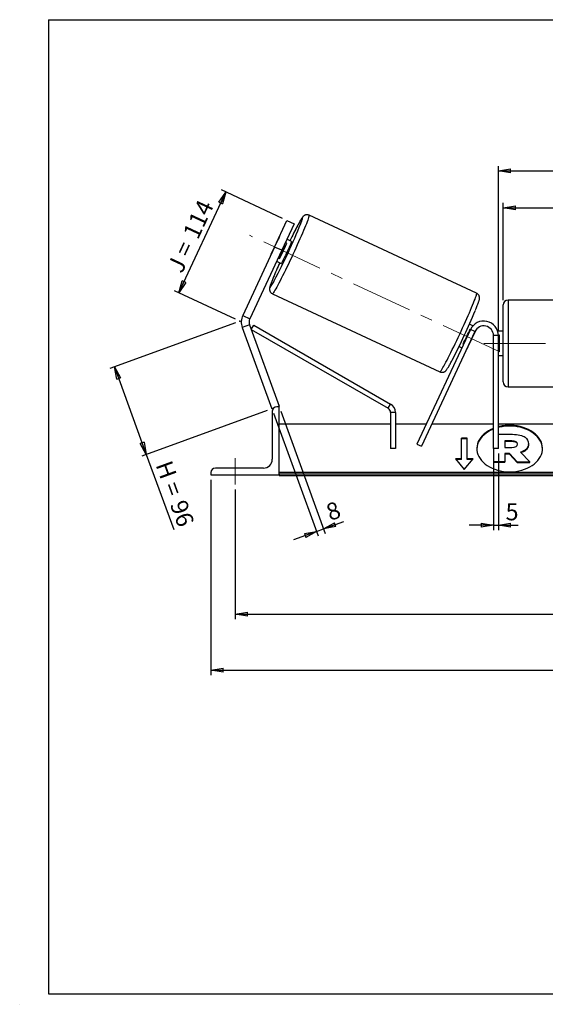
# Model space of a CAD drawing. Units: millimetres. Extents: x -1 to 292, y 3 to 205.
# Drawn here: x -1 to 107, y 3 to 205 of the extents above; entities that cross this region are included whole.
import ezdxf

# ---------------------------------------------------------------- set-up
doc = ezdxf.new("R2010")
doc.units = ezdxf.units.MM
doc.header["$PDSIZE"] = -1
doc.linetypes.add('CENTERX2', pattern=[20.32, 12.7, -2.54, 2.54, -2.54])
doc.layers.add('SLD-0', color=7, linetype='Continuous')
doc.styles.add('SLDTEXTSTYLE0', font='TXT', dxfattribs={"width": 0.75})
doc.styles.add('SLDTEXTSTYLE2', font='TXT', dxfattribs={"width": 0.666667})
doc.dimstyles.new('SLDDIMSTYLE0', dxfattribs={"dimtxt": 3.501, "dimasz": 2.5, "dimexe": 0, "dimexo": 0.0625, "dimgap": 0.87525, "dimtad": 1, "dimdec": 0, "dimlfac": 5, "dimrnd": 1e-09, "dimzin": 12, "dimdsep": 46, "dimtxsty": 'SLDTEXTSTYLE0', "dimblk1": 'CLOSED', "dimblk2": 'CLOSED', "dimsah": 1, "dimcen": 0.09, "dimadec": 0, "dimazin": 3, "dimtfac": 1, "dimtofl": 0, "dimtmove": 0, "dimatfit": 3, "dimldrblk": 'CLOSED', "dimfxl": 0, "dimfrac": 2, "dimtolj": 1, "dimtzin": 12, "dimarcsym": 0})
doc.dimstyles.new('SLDDIMSTYLE1', dxfattribs={"dimtxt": 3.501, "dimasz": 2.5, "dimexe": 0, "dimexo": 0.0625, "dimgap": 0.87525, "dimtad": 1, "dimdec": 4, "dimlfac": 5, "dimzin": 12, "dimdsep": 46, "dimtxsty": 'SLDTEXTSTYLE0', "dimblk1": 'CLOSED', "dimblk2": 'CLOSED', "dimsah": 1, "dimcen": 0.09, "dimadec": 0, "dimazin": 3, "dimtfac": 1, "dimtofl": 0, "dimtmove": 0, "dimatfit": 3, "dimldrblk": 'CLOSED', "dimfxl": 0, "dimfrac": 2, "dimtolj": 1, "dimtzin": 12, "dimarcsym": 0})
doc.dimstyles.new('SLDDIMSTYLE2', dxfattribs={"dimtxt": 3.501, "dimasz": 2.5, "dimexe": 0, "dimexo": 0.0625, "dimgap": 0.87525, "dimtad": 1, "dimdec": 0, "dimlfac": 5, "dimrnd": 1e-09, "dimzin": 12, "dimdsep": 46, "dimtxsty": 'SLDTEXTSTYLE0', "dimblk1": 'CLOSED', "dimblk2": 'CLOSED', "dimsah": 1, "dimcen": 0.09, "dimadec": 0, "dimazin": 3, "dimtfac": 1, "dimtmove": 0, "dimatfit": 0, "dimldrblk": 'CLOSED', "dimfxl": 0, "dimfrac": 2, "dimtolj": 1, "dimtzin": 12, "dimarcsym": 0})

# ---------------------------------------------------------------- blocks, each defined once
blk = doc.blocks.new('_Closed')
at = {"color": 0, "linetype": 'ByBlock', "lineweight": -2}
for p, q in [((-1, 0.166667), (0, 0)), ((-1, 0.166667), (-1, -0.166667)), ((0, 0), (-1, -0.166667)), ((0, 0), (-1, 0))]:
    blk.add_line(p, q, dxfattribs=at)
blk = doc.blocks.new('_D')
at = {"layer": 'SLD-0'}
for p, q in [((43.39, 142.7), (17.63, 133.33)), ((18.57, 133.67), (25.1, 115.71)), ((49.92, 124.74), (24.16, 115.37)), ((25.1, 115.71), (30.72, 100.27))]:
    blk.add_line(p, q, dxfattribs=at)
at = {"layer": 'SLD-0', "xscale": 2.5, "yscale": 2.5}
for p, rotation in [((18.57, 133.67), 110.0000000000004), ((25.1, 115.71), 290.0000000000005)]:
    blk.add_blockref('_Closed', p, dxfattribs=dict(at, rotation=rotation))
at = {"layer": 'SLD-0', "char_height": 3.501, "attachment_point": 1, "rotation": 290}
for s, insert, style in [('H =', (30.25, 114.76), 'SLDTEXTSTYLE2'), ('96', (33.2, 106.67), 'SLDTEXTSTYLE0')]:
    blk.add_mtext(s, dxfattribs=dict(at, insert=insert, style=style))
blk = doc.blocks.new('_D_1')
at = {"layer": 'SLD-0'}
for p, q in [((53.07, 164.17), (40.51, 170.02)), ((31.77, 148.9), (41.42, 169.6)), ((43.42, 143.47), (30.86, 149.32))]:
    blk.add_line(p, q, dxfattribs=at)
at = {"layer": 'SLD-0', "xscale": 2.5, "yscale": 2.5}
for p, rotation in [((41.42, 169.6), 65.00000000000016), ((31.77, 148.9), 245.0000000000002)]:
    blk.add_blockref('_Closed', p, dxfattribs=dict(at, rotation=rotation))
at = {"layer": 'SLD-0', "char_height": 3.501, "attachment_point": 1, "rotation": 65}
for s, insert, style in [('114', (32.49, 161.12), 'SLDTEXTSTYLE0'), ('J =', (29.24, 154.17), 'SLDTEXTSTYLE2')]:
    blk.add_mtext(s, dxfattribs=dict(at, insert=insert, style=style))
blk = doc.blocks.new('_D_2')
at = {"layer": 'SLD-0', "color": 7}
for p, q in [((188.01, 159.57), (198.49, 164.46)), ((143.37, 138.49), (204.25, 138.49))]:
    blk.add_line(p, q, dxfattribs=at)
blk.add_arc((142.81, 138.49), 60.44, 0, 25, dxfattribs=at)
at = {"layer": 'SLD-0', "color": 7, "xscale": 2.5, "yscale": 2.5}
for p, rotation in [((197.58, 164.04), 113.8156515070266), ((203.25, 138.49), 271.1843484929743)]:
    blk.add_blockref('_Closed', p, dxfattribs=dict(at, rotation=rotation))
at = {"layer": 'SLD-0', "color": 7, "insert": (205.46, 155.99), "char_height": 3.501, "attachment_point": 1, "rotation": 282.5, "style": 'SLDTEXTSTYLE0'}
blk.add_mtext('25°', dxfattribs=at)
blk = doc.blocks.new('_D_3')
at = {"layer": 'SLD-0', "color": 7}
for p, q in [((43.37, 108.49), (43.37, 81.88)), ((193.37, 108.49), (193.37, 81.88)), ((43.37, 82.88), (193.37, 82.88))]:
    blk.add_line(p, q, dxfattribs=at)
at = {"layer": 'SLD-0', "color": 7, "xscale": 2.5, "yscale": 2.5, "rotation": 180.0000000000004}
blk.add_blockref('_Closed', (43.37, 82.88), dxfattribs=at)
at = {"layer": 'SLD-0', "color": 7, "xscale": 2.5, "yscale": 2.5}
blk.add_blockref('_Closed', (193.37, 82.88), dxfattribs=at)
at = {"layer": 'SLD-0', "color": 7, "char_height": 3.501, "attachment_point": 1}
for s, insert, style in [('K =', (110.4, 87.39), 'SLDTEXTSTYLE2'), ('750', (118.57, 87.39), 'SLDTEXTSTYLE0')]:
    blk.add_mtext(s, dxfattribs=dict(at, insert=insert, style=style))
blk = doc.blocks.new('_D_4')
at = {"layer": 'SLD-0', "color": 7}
for p, q in [((38.37, 110.49), (38.37, 70.38)), ((198.37, 110.49), (198.37, 70.38)), ((38.37, 71.38), (198.37, 71.38))]:
    blk.add_line(p, q, dxfattribs=at)
at = {"layer": 'SLD-0', "color": 7, "xscale": 2.5, "yscale": 2.5, "rotation": 180.0000000000004}
blk.add_blockref('_Closed', (38.37, 71.38), dxfattribs=at)
at = {"layer": 'SLD-0', "color": 7, "xscale": 2.5, "yscale": 2.5}
blk.add_blockref('_Closed', (198.37, 71.38), dxfattribs=at)
at = {"layer": 'SLD-0', "color": 7, "char_height": 3.501, "attachment_point": 1}
for s, insert, style in [('G =', (109.74, 75.89), 'SLDTEXTSTYLE2'), ('800', (119.23, 75.89), 'SLDTEXTSTYLE0')]:
    blk.add_mtext(s, dxfattribs=dict(at, insert=insert, style=style))
blk = doc.blocks.new('_D_6')
at = {"layer": 'SLD-0', "color": 7}
for p, q in [((98.37, 147.39), (98.37, 167.35)), ((98.37, 166.35), (138.37, 166.35)), ((138.37, 147.39), (138.37, 167.35))]:
    blk.add_line(p, q, dxfattribs=at)
at = {"layer": 'SLD-0', "color": 7, "xscale": 2.5, "yscale": 2.5, "rotation": 180.0000000000004}
blk.add_blockref('_Closed', (98.37, 166.35), dxfattribs=at)
at = {"layer": 'SLD-0', "color": 7, "xscale": 2.5, "yscale": 2.5}
blk.add_blockref('_Closed', (138.37, 166.35), dxfattribs=at)
at = {"layer": 'SLD-0', "color": 7, "char_height": 3.501, "attachment_point": 1}
for s, insert, style in [('L =', (110.7, 170.87), 'SLDTEXTSTYLE2'), ('200', (118.27, 170.87), 'SLDTEXTSTYLE0')]:
    blk.add_mtext(s, dxfattribs=dict(at, insert=insert, style=style))
blk = doc.blocks.new('_D_7')
at = {"layer": 'SLD-0', "color": 7}
for p, q in [((97.37, 141.09), (97.37, 174.94)), ((139.37, 141.09), (139.37, 174.94)), ((97.37, 173.94), (139.37, 173.94))]:
    blk.add_line(p, q, dxfattribs=at)
at = {"layer": 'SLD-0', "color": 7, "xscale": 2.5, "yscale": 2.5, "rotation": 180.0000000000004}
blk.add_blockref('_Closed', (97.37, 173.94), dxfattribs=at)
at = {"layer": 'SLD-0', "color": 7, "xscale": 2.5, "yscale": 2.5}
blk.add_blockref('_Closed', (139.37, 173.94), dxfattribs=at)
at = {"layer": 'SLD-0', "color": 7, "char_height": 3.501, "attachment_point": 1}
for s, insert, style in [('C =', (109.88, 178.45), 'SLDTEXTSTYLE2'), ('210', (119.09, 178.45), 'SLDTEXTSTYLE0')]:
    blk.add_mtext(s, dxfattribs=dict(at, insert=insert, style=style))
blk = doc.blocks.new('_D_8')
at = {"layer": 'SLD-0', "color": 7}
for p, q in [((96.37, 115.89), (96.37, 100.15)), ((97.37, 115.89), (97.37, 100.15)), ((96.37, 101.15), (91.37, 101.15)), ((96.37, 101.15), (97.37, 101.15)), ((97.37, 101.15), (101.45, 101.15))]:
    blk.add_line(p, q, dxfattribs=at)
at = {"layer": 'SLD-0', "color": 7, "xscale": 2.5, "yscale": 2.5}
blk.add_blockref('_Closed', (96.37, 101.15), dxfattribs=at)
at = {"layer": 'SLD-0', "color": 7, "xscale": 2.5, "yscale": 2.5, "rotation": 180.0000000000004}
blk.add_blockref('_Closed', (97.37, 101.15), dxfattribs=at)
at = {"layer": 'SLD-0', "color": 7, "insert": (98.86, 105.66), "char_height": 3.5, "attachment_point": 1, "style": 'SLDTEXTSTYLE0'}
blk.add_mtext('5', dxfattribs=at)
blk = doc.blocks.new('_D_9')
at = {"layer": 'SLD-0', "color": 7}
for p, q in [((51.21, 124.14), (60.38, 98.95)), ((52.71, 124.56), (61.84, 99.48)), ((61.49, 100.42), (65.62, 101.92)), ((60.04, 99.89), (55.34, 98.18)), ((60.04, 99.89), (61.49, 100.42))]:
    blk.add_line(p, q, dxfattribs=at)
at = {"layer": 'SLD-0', "color": 7, "xscale": 2.5, "yscale": 2.5}
for p, rotation in [((61.49, 100.42), 200.0000000000007), ((60.04, 99.89), 20.00000000000066)]:
    blk.add_blockref('_Closed', p, dxfattribs=dict(at, rotation=rotation))
at = {"layer": 'SLD-0', "color": 7, "insert": (61.65, 105.28), "char_height": 3.5, "attachment_point": 1, "rotation": 20, "style": 'SLDTEXTSTYLE0'}
blk.add_mtext('8', dxfattribs=at)

msp = doc.modelspace()

# ---------------------------------------------------------------- linework, layer by layer
at = {"color": 7, "linetype": 'Continuous', "lineweight": 18}
for p, q in [((292, 205), (5, 205)), ((5, 205), (5, 4.867368)), ((4.937878, 61.166738), (5, 61.166738))]:
    msp.add_line(p, q, dxfattribs=at)
at = {"color": 7, "linetype": 'Continuous', "lineweight": 25}
for p, q in [((92.908344, 148.789371), (58.503223, 164.832742)), ((51.441908, 158.305424), (53.977617, 163.743271)), ((55.42771, 163.067082), (52.892, 157.629235)), ((53.977617, 163.743271), (55.42771, 163.067082)), ((52.142622, 159.892965), (50.676191, 156.748194)), ((54.893068, 159.454566), (53.948546, 159.895004)), ((51.441908, 158.305424), (44.886677, 144.247686)), ((52.892, 157.629235), (51.441908, 158.305424)), ((52.452071, 155.920088), (53.918501, 159.064859)), ((53.918501, 159.064859), (53.625215, 159.20162)), ((52.892, 157.629235), (46.336769, 143.571497)), ((52.158785, 156.05685), (52.452071, 155.920088)), ((51.835455, 155.363466), (52.779977, 154.923027)), ((50.980618, 148.700464), (85.385739, 132.657092)), ((98.367613, 138.494902), (98.367613, 146.394902)), ((137.367613, 147.394902), (99.367613, 147.394902)), ((44.886677, 144.247686), (46.336769, 143.571497)), ((46.283354, 142.348076), (44.779845, 141.800843)), ((44.779845, 141.800843), (50.864105, 125.084478)), ((46.283354, 142.348076), (52.367613, 125.63171)), ((46.641898, 141.362983), (47.140931, 142.229566)), ((47.140931, 142.229566), (75.237207, 126.049974)), ((92.128441, 142.091427), (91.413247, 142.424927)), ((46.641898, 141.362983), (74.738174, 125.183391)), ((91.64869, 141.362757), (80.654659, 117.785982)), ((92.554997, 140.940139), (81.560966, 117.363363)), ((91.203101, 137.850186), (92.669532, 140.994957)), ((91.583054, 141.501589), (91.691596, 141.450975)), ((92.554997, 140.940139), (91.64869, 141.362757)), ((92.598632, 141.028018), (92.669532, 140.994957)), ((97.367613, 140.094902), (96.367613, 140.094902)), ((96.367613, 116.894902), (96.367613, 140.094902)), ((98.367613, 140.994902), (97.229431, 140.994902)), ((97.364577, 140.229838), (97.567613, 140.229838)), ((97.367613, 116.894902), (97.367613, 140.094902)), ((97.567613, 140.229838), (97.567613, 136.759967)), ((89.300156, 137.893388), (89.900382, 137.613499)), ((90.223712, 138.306883), (90.116624, 138.356819)), ((91.203101, 137.850186), (91.13002, 137.884265)), ((98.367613, 130.594902), (98.367613, 138.494902)), ((97.567613, 136.759967), (97.367613, 136.759967)), ((97.367613, 135.994902), (98.367613, 135.994902)), ((99.367613, 129.594902), (137.367613, 129.594902)), ((52.367613, 125.494902), (51.867613, 125.494902)), ((52.367613, 125.63171), (51.991736, 125.494902)), ((52.367613, 111.494902), (52.367613, 125.494902)), ((74.738174, 125.183391), (75.237207, 126.049974)), ((51.211456, 125.210904), (50.864105, 125.084478)), ((50.967613, 124.594902), (50.967613, 114.694902)), ((76.239142, 124.316807), (75.239142, 124.316807)), ((75.239142, 124.316807), (75.239142, 116.894902)), ((76.239142, 124.316807), (76.239142, 116.894902)), ((75.239142, 121.894902), (52.367613, 121.894902)), ((82.57068, 121.894902), (76.239142, 121.894902)), ((96.367613, 121.894902), (83.674058, 121.894902)), ((139.367613, 121.894902), (97.367613, 121.894902)), ((97.367613, 119.830497), (100.241196, 119.830497)), ((80.654659, 117.785982), (81.560966, 117.363363)), ((90.967613, 119.018399), (89.767613, 119.018399)), ((89.767613, 114.775758), (89.767613, 119.018399)), ((90.967613, 118.876978), (89.767613, 118.876978)), ((90.967613, 114.775758), (90.967613, 119.018399)), ((100.126736, 118.470087), (98.672152, 118.470087)), ((98.672152, 118.470087), (98.672152, 117.109523)), ((100.126736, 118.328666), (98.672152, 118.328666)), ((100.126736, 118.328666), (100.126736, 118.470087)), ((101.328991, 117.781528), (101.328991, 117.798082)), ((103.562245, 117.894959), (103.562245, 117.879017)), ((103.562245, 117.737596), (103.562245, 117.879017)), ((76.239142, 116.894902), (75.239142, 116.894902)), ((97.367613, 116.894902), (96.367613, 116.894902)), ((96.450171, 114.161687), (96.450171, 116.894902)), ((98.672152, 117.109523), (100.138009, 117.109523)), ((99.645705, 115.878486), (98.672152, 115.878486)), ((98.672152, 115.878486), (98.672152, 114.161687)), ((99.645705, 115.737065), (98.672152, 115.737065)), ((101.260489, 114.161687), (99.645705, 115.878486)), ((99.645705, 115.737065), (99.645705, 115.878486)), ((101.260489, 114.020265), (99.645705, 115.737065)), ((101.91321, 116.137999), (103.825847, 114.161687)), ((89.767613, 114.775758), (88.567613, 114.775758)), ((88.567613, 114.775758), (90.367613, 112.571218)), ((89.767613, 114.634337), (88.683083, 114.634337)), ((89.767613, 114.634337), (89.767613, 114.775758)), ((90.367613, 112.571218), (92.167613, 114.775758)), ((92.167613, 114.775758), (90.967613, 114.775758)), ((90.967613, 114.634337), (90.967613, 114.775758)), ((92.052143, 114.634337), (90.967613, 114.634337)), ((98.672152, 114.161687), (96.450171, 114.161687)), ((96.450171, 114.020265), (96.450171, 114.161687)), ((98.672152, 114.020265), (96.450171, 114.020265)), ((98.672152, 114.020265), (98.672152, 114.161687)), ((101.260489, 114.161687), (103.825847, 114.161687)), ((101.260489, 114.020265), (101.260489, 114.161687)), ((101.260489, 114.020265), (103.825847, 114.020265)), ((103.825847, 114.020265), (103.825847, 114.161687)), ((38.367613, 111.994902), (38.367613, 111.494902)), ((38.367613, 111.494902), (52.367613, 111.494902)), ((49.167613, 112.894902), (39.267613, 112.894902)), ((184.367613, 111.995407), (52.367613, 111.995407)), ((184.367613, 111.641854), (52.367613, 111.641854)), ((52.367613, 111.494902), (52.367613, 111.37825)), ((52.367613, 111.37825), (184.367613, 111.37825))]:
    msp.add_line(p, q, dxfattribs=at)
at = {"color": 8, "linetype": 'Continuous', "lineweight": 25}
for p, q in [((99.367613, 147.394902), (99.367613, 138.494902)), ((99.367613, 138.494902), (99.367613, 129.594902))]:
    msp.add_line(p, q, dxfattribs=at)
at = {"color": 8, "linetype": 'Continuous', "lineweight": 25, "flags": 128}
for points in [[(58.503223, 164.832742), (58.520161, 164.792169), (58.511955, 164.698186), (58.47866, 164.55142), (58.420498, 164.352848), (58.337856, 164.10379), (58.231283, 163.805905), (58.101489, 163.461174), (57.949337, 163.071892), (57.775841, 162.640649), (57.582155, 162.170315), (57.369567, 161.664021), (57.139493, 161.125135), (56.893463, 160.557244), (56.633115, 159.964126), (56.360182, 159.34973), (56.076479, 158.718143), (55.783895, 158.07357), (55.484377, 157.420298), (55.179918, 156.762677), (54.872544, 156.105081), (54.564301, 155.451888), (54.25724, 154.807444), (53.953404, 154.176038), (53.654816, 153.561871), (53.363462, 152.969032), (53.081282, 152.401465), (52.810153, 151.862947), (52.551879, 151.357062), (52.30818, 150.887177), (52.080677, 150.456418), (51.870885, 150.067653), (51.680198, 149.723468), (51.509887, 149.426154), (51.361084, 149.177689), (51.234781, 148.979727), (51.131816, 148.833586), (51.052877, 148.740238), (50.998487, 148.700303), (50.980584, 148.700479)], [(57.175207, 164.348628), (57.135275, 164.334981), (57.07092, 164.268427), (56.982619, 164.149457), (56.871025, 163.978952), (56.736965, 163.758176), (56.58143, 163.488763), (56.405574, 163.172706), (56.210697, 162.812347), (55.998243, 162.410353), (55.769784, 161.969701), (55.527012, 161.493652), (55.343914, 161.130063)], [(56.809973, 163.108708), (56.898184, 163.341058), (57.004591, 163.63338), (57.087543, 163.877988), (57.146426, 164.073072), (57.180803, 164.217187), (57.190421, 164.309267), (57.175207, 164.348628)], [(51.161346, 152.01854), (51.137916, 151.961058), (50.976682, 151.559654), (50.836621, 151.199926), (50.718771, 150.884538), (50.624004, 150.615824), (50.553021, 150.395774), (50.506348, 150.226017), (50.48433, 150.107811), (50.48713, 150.042029), (50.514729, 150.02916), (50.566921, 150.069298), (50.64332, 150.162146), (50.74336, 150.307018), (50.866301, 150.502839), (51.011232, 150.748161), (51.177081, 151.041167), (51.362619, 151.379688), (51.413041, 151.473224)], [(85.385739, 132.657092), (85.427707, 132.670198), (85.494427, 132.736894), (85.585455, 132.856739), (85.700185, 133.028934), (85.837852, 133.252333), (85.997542, 133.525449), (86.178191, 133.846466), (86.378598, 134.213247), (86.597428, 134.62335), (86.833225, 135.074047), (87.08442, 135.562338), (87.349342, 136.084975), (87.626227, 136.638478), (87.913233, 137.219164), (88.208449, 137.82317), (88.509912, 138.446475), (88.815615, 139.084931), (89.123523, 139.73429), (89.431588, 140.39023), (89.737759, 141.048387), (90.04, 141.704379), (90.336297, 142.353842), (90.624681, 142.992454), (90.903231, 143.615964), (91.170093, 144.220224), (91.423493, 144.801212), (91.661743, 145.355061), (91.883259, 145.878087), (92.086565, 146.366807), (92.270309, 146.817971), (92.433268, 147.228575), (92.574359, 147.595887), (92.69264, 147.917463), (92.787327, 148.191163), (92.857788, 148.415164), (92.903555, 148.587977), (92.924322, 148.708451), (92.919953, 148.775786), (92.908344, 148.789371)]]:
    msp.add_lwpolyline(points, dxfattribs=at)
at = {"color": 7, "linetype": 'Continuous', "lineweight": 25, "flags": 128}
for points in [[(54.893068, 159.454566), (54.89618, 159.420787), (54.874455, 159.334693), (54.828401, 159.1983), (54.759098, 159.014806), (54.668171, 158.788512), (54.557751, 158.524722), (54.430426, 158.229619), (54.289181, 157.91012), (54.137325, 157.573714), (53.978419, 157.228286), (53.816187, 156.881932), (53.654431, 156.542771), (53.496944, 156.218752), (53.347416, 155.91747), (53.209352, 155.645987), (53.085989, 155.410666), (52.980218, 155.217023), (52.894517, 155.069597), (52.830897, 154.971843), (52.790847, 154.926053), (52.779977, 154.923027)], [(92.813116, 141.35329), (92.769627, 141.241508), (92.669532, 140.994957)], [(99.691662, 112.127219), (100.32333, 112.148178), (100.949447, 112.21087), (101.56451, 112.314745), (102.163115, 112.45889), (102.740001, 112.642038), (103.290097, 112.862579), (103.808571, 113.118575), (104.290865, 113.407777), (104.732741, 113.727643), (105.130315, 114.075362), (105.480095, 114.447879), (105.779006, 114.841919), (106.024421, 115.25402), (106.214183, 115.680561), (106.346626, 116.117792), (106.420584, 116.561871), (106.435408, 117.008896), (106.390968, 117.454939), (106.287654, 117.896079), (106.126374, 118.32844), (105.908546, 118.748222), (105.636084, 119.151736), (105.311382, 119.535437), (104.937294, 119.895951), (104.517106, 120.230111), (104.054513, 120.53498), (103.553579, 120.807879), (103.018706, 121.04641), (102.454595, 121.248476), (101.866203, 121.412302), (101.258701, 121.536449), (100.637428, 121.619824), (100.007843, 121.661696), (99.37548, 121.661696), (98.745896, 121.619824), (98.124623, 121.536449), (97.517121, 121.412302), (97.367613, 121.374908)], [(106.436521, 116.826368), (106.435408, 116.867475), (106.390968, 117.313518), (106.287654, 117.754658), (106.126374, 118.187019), (105.908546, 118.606801), (105.636084, 119.010315), (105.311382, 119.394015), (104.937294, 119.754529), (104.517106, 120.088689), (104.054513, 120.393558), (103.553579, 120.666458), (103.018706, 120.904989), (102.454595, 121.107055), (101.866203, 121.270881), (101.258701, 121.395027), (100.637428, 121.478403), (100.007843, 121.520274), (99.37548, 121.520274), (98.745896, 121.478403), (98.124623, 121.395027), (97.517121, 121.270881), (97.367613, 121.233487)], [(96.367613, 120.906189), (96.364618, 120.904989), (95.829745, 120.666458), (95.328811, 120.393558), (94.866217, 120.088689), (94.44603, 119.754529), (94.071942, 119.394015), (93.747239, 119.010315), (93.474777, 118.606801), (93.256949, 118.187019), (93.095669, 117.754658), (92.992356, 117.313518), (92.947916, 116.867475), (92.946803, 116.826368)], [(96.367613, 121.04761), (96.364618, 121.04641), (95.829745, 120.807879), (95.328811, 120.53498), (94.866217, 120.230111), (94.44603, 119.895951), (94.071942, 119.535437), (93.747239, 119.151736), (93.474777, 118.748222), (93.256949, 118.32844), (93.095669, 117.896079), (92.992356, 117.454939), (92.947916, 117.008896), (92.96274, 116.561871), (93.036698, 116.117792), (93.16914, 115.680561), (93.358903, 115.25402), (93.604318, 114.841919), (93.903228, 114.447879), (94.253008, 114.075362), (94.650583, 113.727643), (95.092459, 113.407777), (95.574753, 113.118575), (96.093226, 112.862579), (96.643323, 112.642038), (97.220209, 112.45889), (97.818813, 112.314745), (98.433877, 112.21087), (99.059994, 112.148178), (99.691662, 112.127219)]]:
    msp.add_lwpolyline(points, dxfattribs=at)
at = {"color": 7, "linetype": 'Continuous', "lineweight": 25}
for centre, radius, start, end in [((-64.512937, 212.313008), 130.921013, 332.30880156, 337.92425784), ((60.605948, 155.579887), 9.498975, 149.6311427, 152.995709), ((170.718752, 103.37016), 129.025422, 153.40615916, 154.16526643), ((11.453318, 176.95241), 46.078805, 332.84221913, 337.15778087), ((59.420322, 153.037304), 9.498975, 157.004291, 160.3688573), ((144.858518, 113.399216), 101.344028, 155.7240856, 157.5999287), ((99.367613, 146.394902), 1, 90, 180), ((47.786862, 142.895308), 3.2, 155, 200), ((-42.042286, 201.896461), 146.107408, 332.84452577, 337.16270525), ((47.786862, 142.895308), 1.6, 155, 200), ((94.367613, 140.094902), 3, 0, 155), ((94.367613, 140.094902), 2, 0, 155), ((49.117871, 159.38914), 46.078805, 332.84221913, 337.15778087), ((88.893653, 138.789931), 2.493325, 320.1087401, 337.85794364), ((99.367613, 130.594902), 1, 180, 270), ((51.867613, 124.594902), 0.9, 90, 180), ((74.239142, 124.316807), 2, 0, 60.06397303), ((74.239142, 124.316807), 1, 0, 60.06397303), ((49.167613, 114.694902), 1.8, 270, 0), ((39.267613, 111.994902), 0.9, 90, 180)]:
    msp.add_arc(centre, radius, start, end, dxfattribs=at)
for points, knots in [([(58.503223, 164.832742), (58.434656, 164.85961), (58.299737, 164.912478), (58.089811, 164.934113), (57.895685, 164.918216), (57.724997, 164.871789), (57.581452, 164.806849), (57.464973, 164.733489), (57.370467, 164.657908), (57.289099, 164.579608), (57.20979, 164.490676), (57.113306, 164.366912), (56.999808, 164.201342), (56.860655, 163.979273), (56.707725, 163.720488), (56.538765, 163.422344), (56.35174, 163.081633), (56.151016, 162.706344), (55.966224, 162.354795), (55.843253, 162.115596), (55.796573, 162.024795)], [0, 0, 0, 0, 0.0307545435, 0.060516038, 0.0883893158, 0.1149198893, 0.140614002, 0.1664860793, 0.1940162618, 0.2257580221, 0.2658094755, 0.3218724487, 0.4165074274, 0.5072389717, 0.5935055859, 0.684610314, 0.7731688919, 0.860451071, 0.9470266112, 1, 1, 1, 1]), ([(55.796573, 162.024795), (55.767795, 161.969058), (55.664525, 161.769042), (55.516881, 161.47814), (55.394633, 161.233758), (55.355312, 161.155154)], [0, 0, 0, 0, 0.207645781, 0.7451427517, 1, 1, 1, 1]), ([(51.129392, 151.944919), (51.107435, 151.891329), (51.028145, 151.697804), (50.909851, 151.399342), (50.775081, 151.050791), (50.659963, 150.739459), (50.562934, 150.461099), (50.483148, 150.208988), (50.4303, 150.009961), (50.399588, 149.843939), (50.387145, 149.707728), (50.387599, 149.578979), (50.405565, 149.431934), (50.451589, 149.266023), (50.534642, 149.09196), (50.659225, 148.926953), (50.809612, 148.790124), (50.927478, 148.731048), (50.980539, 148.704453)], [0, 0, 0, 0, 0.0378398961, 0.1366493657, 0.2360494839, 0.3364191765, 0.4385262895, 0.5441993391, 0.6592585818, 0.7296421277, 0.7708237258, 0.8053894081, 0.8377781704, 0.8699633437, 0.9029569714, 0.9369836128, 0.9716308075, 1, 1, 1, 1]), ([(92.64443, 145.263679), (92.648105, 145.272485), (92.713983, 145.430331), (92.826672, 145.708217), (92.980132, 146.092439), (93.113604, 146.438516), (93.229075, 146.75052), (93.326006, 147.028695), (93.405821, 147.280859), (93.458661, 147.479871), (93.489374, 147.645896), (93.501817, 147.782106), (93.501363, 147.910855), (93.483397, 148.0579), (93.437373, 148.223811), (93.35432, 148.397875), (93.229737, 148.562881), (93.07938, 148.699687), (92.961549, 148.758748), (92.908522, 148.785326)], [0, 0, 0, 0, 0.0054533293, 0.0977529316, 0.1904113634, 0.2836236751, 0.3777452038, 0.4734959957, 0.5725907395, 0.6804873716, 0.7464894362, 0.7851074181, 0.8175213348, 0.847893848, 0.878075446, 0.9090151708, 0.9409236028, 0.9734139576, 1, 1, 1, 1]), ([(85.385739, 132.657092), (85.454306, 132.630225), (85.589225, 132.577357), (85.799151, 132.555721), (85.993277, 132.571618), (86.163965, 132.618045), (86.30751, 132.682986), (86.423989, 132.756345), (86.518495, 132.831926), (86.599863, 132.910227), (86.679172, 132.999158), (86.775655, 133.122922), (86.889156, 133.288498), (87.0283, 133.510545), (87.18126, 133.769404), (87.350105, 134.067264), (87.537553, 134.409015), (87.727813, 134.763872), (87.862567, 135.021759), (87.924764, 135.14079)], [0, 0, 0, 0, 0.032882987, 0.0647041986, 0.0945065148, 0.1228732016, 0.1503455383, 0.178008156, 0.2074436321, 0.2413821587, 0.284205471, 0.3441484194, 0.4453328435, 0.5423436865, 0.6345805929, 0.7319904467, 0.8266779379, 0.9200006938, 1, 1, 1, 1]), ([(101.314903, 117.724852), (101.30865, 117.778339), (101.2944, 117.900224), (101.159333, 118.071843), (100.912649, 118.220656), (100.55454, 118.314257), (100.277155, 118.323599), (100.126736, 118.328666)], [0, 0, 0, 0, 0.1383016134, 0.3151569746, 0.4920486422, 0.7245511232, 1, 1, 1, 1]), ([(103.562245, 117.737596), (103.550578, 117.584815), (103.528273, 117.292718), (103.329807, 116.88649), (103.00117, 116.524422), (102.557058, 116.227262), (102.185523, 116.096529), (102.012323, 116.035585)], [0, 0, 0, 0, 0.212780714, 0.406809554, 0.5918098915, 0.8097120098, 1, 1, 1, 1])]:
    msp.add_open_spline(points, degree=3, knots=knots, dxfattribs=at)
for points in [[(100.241196, 119.830497), (101.466646, 119.830497), (102.314033, 119.603634), (102.852295, 119.215209)], [(101.328991, 117.798082), (101.328991, 118.24307), (100.870938, 118.470087), (100.126736, 118.470087)], [(100.138009, 117.109523), (100.894133, 117.109523), (101.328991, 117.368423), (101.328991, 117.781528)], [(103.562245, 117.879017), (103.562245, 117.012647), (102.909525, 116.437519), (101.91321, 116.137999)], [(102.852295, 119.215209), (103.322054, 118.891316), (103.562245, 118.453992), (103.562245, 117.894959)]]:
    msp.add_open_spline(points, degree=3, dxfattribs=at)
at = {"layer": 'SLD-0'}
for p, q in [((5, 205), (292, 205)), ((5, 205), (5, 4.867368)), ((-0.89322, 2.73933), (-0.848604, 2.73933))]:
    msp.add_line(p, q, dxfattribs=at)
at = {"layer": 'SLD-0', "color": 7, "linetype": 'CENTERX2', "lineweight": 18}
for p, q in [((97.54853, 136.805553), (46.290007, 160.707795)), ((94.367613, 138.494902), (142.367613, 138.494902)), ((43.367613, 109.494902), (43.367613, 114.894902))]:
    msp.add_line(p, q, dxfattribs=at)
at = {"layer": 'SLD-0', "color": 7}
msp.add_line((5, 4.867368), (292, 4.867368), dxfattribs=at)
msp.add_point((44.326503, 143.04639), dxfattribs=at)

# ---------------------------------------------------------------- dimensions: what is measured, and where the dimension line sits
for base, p1, p2, text, picture, middle in [((139.367613, 173.941743), (97.367613, 140.094902), (139.367613, 140.094902), 'C = <>', '_D_7', (118.367613, 173.941743)), ((138.367613, 166.353768), (98.367613, 146.394902), (138.367613, 146.394902), 'L = <>', '_D_6', (118.367613, 166.353768)), ((193.367613, 82.87825), (43.367613, 109.494902), (193.367613, 109.494902), 'K = <>', '_D_3', (118.367613, 82.87825))]:
    dim = msp.add_linear_dim(base=base, p1=p1, p2=p2, text=text, dimstyle='SLDDIMSTYLE0', dxfattribs=at)
    dim.commit()
    dim.dimension.update_dxf_attribs({"geometry": picture, "text_midpoint": middle, "dimtype": 160})
at = {"layer": 'SLD-0'}
for base, p2, angle, text, picture, middle in [((41.420755, 169.598632), (53.977617, 163.743271), 65, 'J = <>', '_D_1', (36.595198, 159.250192)), ((25.104641, 115.7088), (50.864105, 125.084478), 290, 'H = <>', '_D', (28.367613, 106.743858))]:
    dim = msp.add_linear_dim(base=base, p1=(44.326503, 143.04639), p2=p2, angle=angle, text=text, dimstyle='SLDDIMSTYLE0', dxfattribs=at)
    dim.commit()
    dim.dimension.update_dxf_attribs({"geometry": picture, "text_midpoint": middle, "dimtype": 160})
at = {"layer": 'SLD-0', "color": 7}
dim = msp.add_angular_dim_2l(base=(201.814288, 151.575945), line1=((187.105934, 159.150661), (143.059375, 138.611413)), line2=((142.367613, 138.494902), (94.367613, 138.494902)), dimstyle='SLDDIMSTYLE1', dxfattribs=at)
dim.commit()
dim.dimension.update_dxf_attribs({"geometry": '_D_2', "text_midpoint": (201.814288, 151.575945), "dimtype": 162})
dim = msp.add_linear_dim(base=(61.494545, 100.418863), p1=(50.864105, 125.084478), p2=(52.367613, 125.494902), angle=20, dimstyle='SLDDIMSTYLE2', dxfattribs=at)
dim.commit()
dim.dimension.update_dxf_attribs({"geometry": '_D_9', "text_midpoint": (64.407537, 101.479105), "dimtype": 160})
dim = msp.add_linear_dim(base=(97.367613, 101.149159), p1=(96.367613, 116.894902), p2=(97.367613, 116.894902), dimstyle='SLDDIMSTYLE2', dxfattribs=at)
dim.commit()
dim.dimension.update_dxf_attribs({"geometry": '_D_8', "text_midpoint": (100.157785, 101.149159), "dimtype": 160})
dim = msp.add_linear_dim(base=(198.367613, 71.37825), p1=(38.367613, 111.494902), p2=(198.367613, 111.494902), angle=0, text='G = <>', dimstyle='SLDDIMSTYLE0', dxfattribs=at)
dim.commit()
dim.dimension.update_dxf_attribs({"geometry": '_D_4', "text_midpoint": (118.367613, 71.37825), "dimtype": 160})

doc.saveas('drawing.dxf')
